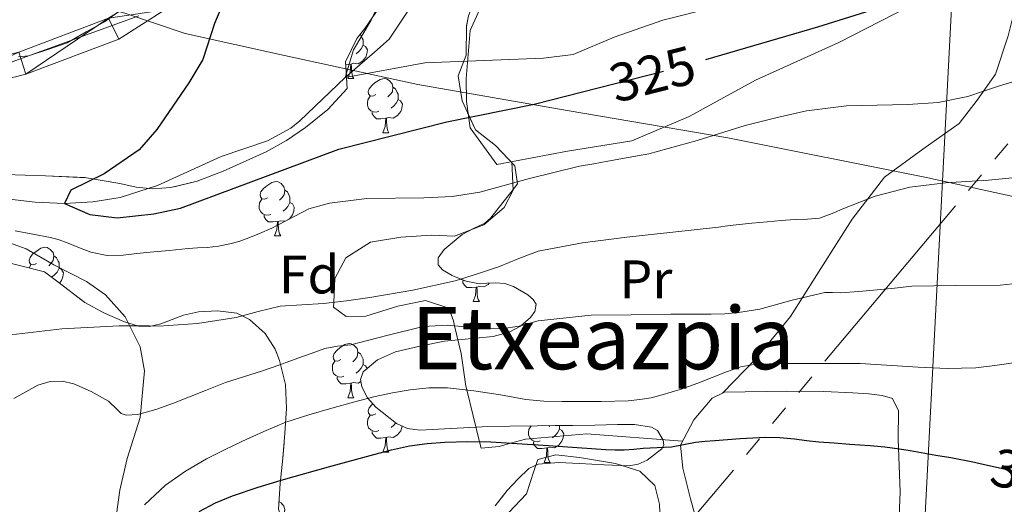
# Model space of a CAD drawing. Extents: x 578977 to 583472, y 763405 to 766428.
# Drawn here: x 580746 to 580928, y 763925 to 764015 of the extents above; entities that cross this region are included whole.
import ezdxf
from ezdxf.enums import TextEntityAlignment as Align

# ---------------------------------------------------------------- set-up
doc = ezdxf.new("R2010")
doc.units = 0
doc.header["$MEASUREMENT"] = 0
for name, pattern in [('5elect', [127.5, 75, -7.5, 7.5, -7.5, 7.5, -7.5, 7.5, -7.5]), ('DGN Style 3', [58.258746, 41.61339, -16.645356]), ('DGN Style 4', [66.62303739000001, 33.29071200000001, -16.645356, 0.04161339, -16.645356]), ('DGN Style 5', [29.129373, 12.484017, -16.645356])]:
    doc.linetypes.add(name, pattern=pattern)
for name, color, linetype in [('Nivel 1', 7, 'Continuous'), ('Nivel 11', 7, 'Continuous'), ('Nivel 20', 7, 'Continuous'), ('Nivel 21', 7, 'Continuous'), ('Nivel 22', 7, 'Continuous'), ('Nivel 23', 7, 'Continuous'), ('Nivel 32', 7, 'Continuous'), ('Nivel 33', 7, 'Continuous'), ('Nivel 35', 7, 'Continuous'), ('Nivel 36', 7, 'Continuous'), ('Nivel 37', 7, 'Continuous'), ('Nivel 4', 7, 'Continuous'), ('Nivel 41', 7, 'Continuous'), ('Nivel 45', 7, 'Continuous'), ('Nivel 5', 7, 'Continuous'), ('Nivel 54', 7, 'Continuous'), ('Nivel 57', 7, 'Continuous'), ('Nivel 61', 7, 'Continuous')]:
    doc.layers.add(name, color=color, linetype=linetype)
doc.styles.add('Style-arial', font='arial.shx', dxfattribs={"bigfont": 'arialbig.shx'})
doc.styles.add('Style-ariali', font='ariali.shx', dxfattribs={"bigfont": 'arialibig.shx'})
doc.styles.add('Style-arialn', font='arialn.shx', dxfattribs={"bigfont": 'arialnbig.shx'})
doc.styles.add('Style-times', font='times.shx', dxfattribs={"bigfont": 'timesbig.shx'})
doc.linetypes.add('5limcon', pattern='A,16,-16,[2,dgnlstyle.shx,S=0.128,R=0,X=0,Y=0],-16,16,-8,16,-8', length=96)
doc.linetypes.add('5zonar', pattern='A,-5,[1,dgnlstyle.shx,S=0.08,R=0,X=0,Y=0],-5', length=10)

msp = doc.modelspace()

# ---------------------------------------------------------------- linework, layer by layer
at = {"layer": 'Nivel 1', "color": 19, "linetype": '5limcon', "lineweight": 0, "ltscale": 0.5}
msp.add_polyline3d([(580745.9550000001, 764008.1810000001, 329.154), (580747.7660000001, 764008.3160000001, 329.024), (580751.1399999999, 764009.446, 328.766), (580754.9469999999, 764010.7450000001, 328.475), (580758.399, 764012.798, 328.192), (580761.79, 764014.6170000001, 327.919), (580764.433, 764016.5490000001, 327.61), (580765.538, 764016.236, 327.498), (580776.7309999999, 764012.442, 325.839), (580795.0660000001, 764008.3859999999, 322.31), (580819.6399999999, 764003.023, 321.623), (580847.2509999999, 763998.21, 325.963), (580876.8970000001, 763993.172, 330.358), (580913.301, 763985.9450000001, 334.491), (580932.656, 763981.6499999999, 336.136), (580962.771, 763970.398, 340.7), (580980.496, 763964.683, 337.926), (581004.625, 763954.869, 329.037), (581025.395, 763949.1969999999, 331.529), (581043.628, 763943.4890000001, 334.563), (581078.3030000001, 763932.9369999999, 349.568)], dxfattribs=at)
at = {"layer": 'Nivel 11', "color": 142, "linetype": 'DGN Style 3', "lineweight": 13}
msp.add_polyline3d([(580738.2409999999, 763982.561, 326.64), (580749.0009999999, 763981.281, 326.08), (580754.4010000001, 763981.041, 325.98), (580759.6810000001, 763981.361, 325.68), (580764.6810000001, 763982.1610000001, 325.2), (580771.601, 763984.4010000001, 325.1), (580783.361, 763989.7609999999, 324.12), (580791.881, 763992.6410000001, 322.58), (580796.2450000001, 763994.994, 321.768), (580797.881, 763996.321, 321.52), (580806.281, 764004.321, 320.64), (580811.6680000001, 764009.021, 328.849), (580814.399, 764011.4040000001, 319.492), (580825.841, 764028.801, 318.32)], dxfattribs=at)
at = {"layer": 'Nivel 20', "color": 19, "linetype": 'Continuous', "lineweight": 0, "ltscale": 0.5}
for points in [[(580927.135, 764025.0930000001, 323.16), (580912.6810000001, 764018.6410000001, 325.3), (580897.4010000001, 764010.801, 327.14), (580882.0009999999, 764003.841, 327.28), (580869.801, 763997.121, 328.3), (580859.2010000001, 763992.6410000001, 328.74), (580847.321, 763990.7209999999, 328.8), (580834.281, 763988.2409999999, 329.34), (580829.321, 763995.041, 326.06), (580828.6410000001, 763999.9210000001, 323.68), (580828.601, 764004.1610000001, 322.16), (580829.321, 764013.041, 320.58), (580834.4809999999, 764024.561, 319.82), (580839.321, 764033.521, 317.98), (580845.4410000001, 764042.4809999999, 316.7), (580854.561, 764051.601, 316.3), (580870.561, 764059.9210000001, 315.06), (580879.4809999999, 764062.801, 314.78), (580896.561, 764071.9210000001, 313.02), (580903.4809999999, 764074.6410000001, 312.9), (580910.361, 764076.7209999999, 312.4), (580919.723, 764078.9780000001, 312.46)], [(580875.95, 763946.0120000001, 347.169), (580882.1100000001, 763952.3489999999, 344.86), (580888.494, 763960.189, 342.332), (580894.094, 763969.0530000001, 339.068), (580899.838, 763978.1570000001, 336.204), (580905.854, 763985.933, 334.524), (580912.8940000001, 763991.085, 332.604), (580919.598, 763995.821, 330.924), (580922.926, 764000.1410000001, 330.604), (580926.334, 764004.925, 329.26), (580928.686, 764012.061, 328.092), (580929.4380000001, 764015.021, 327.916)], [(580739.5660000001, 763975.4210000001, 330.14), (580747.3260000001, 763972.6529999999, 331.388), (580752.446, 763969.709, 332.028), (580758.51, 763966.6529999999, 332.94), (580762.014, 763964.1570000001, 334.028), (580765.6140000001, 763960.1410000001, 334.844), (580768.398, 763954.5730000001, 336.22), (580769.182, 763950.1570000001, 337.772), (580768.4140000001, 763941.5009999999, 340.556), (580765.9979999999, 763933.9170000001, 342.364), (580764.638, 763928.061, 343.42), (580763.6780000001, 763920.973, 346.012), (580764.5260000001, 763915.8530000001, 348.988), (580768.7339999999, 763910.0290000001, 351.996)], [(580875.95, 763946.0120000001, 347.168), (580876.3019999999, 763946.189, 347.036), (580887.774, 763946.365, 346.716), (580894.622, 763946.3330000001, 347.196), (580899.9979999999, 763946.077, 347.788), (580902.9739999999, 763945.8530000001, 347.868), (580905.4380000001, 763945.5490000001, 347.996), (580907.3260000001, 763944.9890000001, 348.188), (580908.446, 763942.7650000001, 348.508), (580908.3659999999, 763937.5009999999, 349.1), (580908.7339999999, 763927.7409999999, 351.612), (580908.2860000001, 763917.453, 353.26), (580907.47, 763908.7650000001, 355.324), (580907.0220000001, 763904.013, 356.364), (580906.5630000001, 763902.48, 356.734)], [(580906.5630000001, 763902.48, 356.734), (580906.03, 763900.7010000001, 357.164), (580904.3500000001, 763896.541, 358.044), (580901.3740000001, 763893.7409999999, 358.796), (580896.8940000001, 763891.389, 359.068), (580890.926, 763889.6130000001, 360.156), (580886.8940000001, 763888.189, 360.62), (580883.598, 763887.453, 360.796), (580876.4140000001, 763887.149, 361.212), (580875.7579999999, 763896.3970000001, 359.868), (580874.382, 763905.997, 358.46), (580872.6699999999, 763916.9569999999, 355.804), (580870.014, 763926.477, 352.988), (580868.574, 763932.173, 351.388), (580868.19, 763936.413, 349.58), (580870.622, 763941.085, 349.004), (580874.0460000001, 763945.0530000001, 347.884), (580875.95, 763946.0120000001, 347.168)], [(580836.4780000001, 763923.9809999999, 355.42), (580839.7579999999, 763927.4210000001, 353.756), (580841.118, 763931.565, 352.364), (580841.838, 763933.757, 351.356), (580845.1499999999, 763934.5889999999, 351.34), (580849.55, 763934.1410000001, 351.356), (580856.1740000001, 763933.0050000001, 351.692), (580860.6540000001, 763931.5970000001, 352.252), (580863.4539999999, 763928.925, 353.068), (580864.27, 763925.5009999999, 354.172), (580864.51, 763919.4850000001, 355.852)]]:
    msp.add_polyline3d(points, dxfattribs=at)
at = {"layer": 'Nivel 21', "color": 19, "linetype": 'Continuous', "lineweight": 13}
for points in [[(581057.1610000001, 764179.7609999999, 302.19), (581025.081, 764161.2010000001, 303.71), (580989.601, 764143.6810000001, 306.27), (580968.027, 764132.435, 307.791), (580959.521, 764128.0009999999, 308.39), (580949.2180000001, 764123.5430000001, 309.573), (580926.2409999999, 764113.601, 312.21), (580876.521, 764095.841, 316.01), (580857.2010000001, 764089.2010000001, 317.31), (580842.2010000001, 764083.041, 318.99), (580830.7209999999, 764076.0009999999, 319.59), (580777.6810000001, 764026.6410000001, 325.67), (580770.4010000001, 764020.2409999999, 326.75), (580762.561, 764015.281, 327.85), (580746.0009999999, 764009.041, 329.13)], [(581059.2509999999, 764176.037, 302.19), (581027.0970000001, 764157.435, 303.71), (581018.074, 764152.979, 304.36), (581006.1410000001, 764147.0860000001, 305.219), (580991.533, 764139.8729999999, 306.27), (580961.3570000001, 764124.1429999999, 308.39), (580927.808, 764109.6270000001, 312.21), (580877.933, 764091.811, 316.01), (580858.7069999999, 764085.203, 317.31), (580844.1399999999, 764079.2209999999, 318.99), (580833.317, 764072.584, 319.59), (580780.5449999999, 764023.4739999999, 325.67), (580772.967, 764016.8119999999, 326.75), (580764.4739999999, 764011.439, 327.85), (580747.2860000001, 764004.962, 329.13), (580724.665, 763999.176, 330.97)]]:
    msp.add_polyline3d(points, dxfattribs=at)
at = {"layer": 'Nivel 22', "color": 25, "linetype": 'DGN Style 5', "lineweight": 30, "flags": 128}
for points, elevation in [([(580852.9410000001, 764002.412), (580867.6410000001, 764006.1610000001), (580872.845, 764007.673)], 325), ([(580923.74, 763932.966), (580926.8230000001, 763932.2930000001), (580931.3800000001, 763931.25), (580935.9110000001, 763930.101), (580938.4340000001, 763929.3090000001), (580940.9510000001, 763928.5009999999), (580943.1950000001, 763927.923), (580943.642, 763927.8019999999)], 350)]:
    msp.add_lwpolyline(points, dxfattribs=dict(at, elevation=elevation))
at = {"layer": 'Nivel 23', "color": 19, "linetype": 'DGN Style 4', "lineweight": 0}
msp.add_polyline3d([(581090.4199999999, 764194.9010000001, 299.729), (581023.4510000001, 764158.1089999999, 303.897), (580985.6429999999, 764139.041, 306.62), (580955.094, 764123.908, 309.133), (580928.6100000001, 764112.159, 312.033), (580878.7039999999, 764094.3019999999, 315.899), (580845.7350000001, 764082.1950000001, 318.702), (580829.524, 764072.0360000001, 319.903), (580801.395, 764045.7039999999, 323.113), (580768.1240000001, 764015.7409999999, 327.28), (580742.538, 764006.416, 329.453)], dxfattribs=at)
at = {"layer": 'Nivel 32', "color": 6, "linetype": '5elect', "lineweight": 0, "ltscale": 0.5, "extrusion": (0.2178783511666409, 0.05650860962709187, 0.9743386480741277), "elevation": 170075.2552795424, "flags": 128}
msp.add_lwpolyline([(593570.5187761991, -734551.6929469404), (593599.8075651273, -734580.1841409504), (593732.8273197849, -734772.1853777408)], dxfattribs=at)
at = {"layer": 'Nivel 33', "color": 19, "linetype": 'Continuous', "lineweight": 0, "ltscale": 0.5, "extrusion": (-0.1663762049783435, 0.1806253837857003, 0.969377856745899), "elevation": 41675.64660559919, "flags": 128}
msp.add_lwpolyline([(-944735.7620494612, -163020.1290326793), (-944810.1643569754, -163051.3456972439), (-944976.394643117, -163219.1199989303)], dxfattribs=at)
at = {"layer": 'Nivel 35', "color": 92, "linetype": '5zonar', "lineweight": 0, "ltscale": 0.5}
for points in [[(580743.422, 763986.429, 335.1), (580750.943, 763986.1699999999, 335.163), (580758.462, 763985.821, 335.276), (580764.6300000001, 763984.744, 335.321), (580767.69, 763984.085, 335.302), (580770.75, 763983.757, 335.212), (580774.0349999999, 763983.983, 335.016), (580778.9070000001, 763985.192, 334.603), (580783.7420000001, 763987.021, 334.156), (580791.6780000001, 763990.6170000001, 333.407), (580795.3929999999, 763992.6980000001, 332.995), (580798.942, 763995.085, 332.54), (580803.0519999999, 763998.435, 331.269), (580806.6059999999, 764002.317, 329.948), (580806.321, 764007.2010000001, 328.55), (580808.419, 764011.52, 327.303), (580809.881, 764013.361, 326.71), (580813.4010000001, 764018.4809999999, 324.45)], [(580829.0530000001, 764015.7350000001, 323.607), (580828.6410000001, 764013.7609999999, 323.89), (580828.601, 764008.4809999999, 324.21), (580827.121, 764004.6410000001, 324.71), (580827.8319999999, 764000.041, 326.339), (580830.3130000001, 763994.6670000001, 329.29), (580834.041, 763991.7609999999, 332.35), (580837.561, 763988.0009999999, 334.67), (580838.044, 763984.6599999999, 335.709), (580836.818, 763983.0819999999, 336.186), (580835.3659999999, 763981.213, 336.772), (580833.166, 763978.381, 337.66), (580832.048, 763977.412, 337.996), (580829.942, 763976.4439999999, 338.418), (580827.838, 763975.325, 338.876), (580824.5460000001, 763972.5290000001, 339.818), (580823.453, 763971.031, 340.312), (580823.406, 763969.693, 340.764), (580824.2420000001, 763968.7660000001, 341.106), (580826.2820000001, 763967.6070000001, 341.593), (580828.6059999999, 763966.685, 342.028), (580830.773, 763966.2960000001, 342.409), (580834.065, 763966.396, 342.961), (580835.7050000001, 763966.2690000001, 343.232), (580837.3260000001, 763965.7250000001, 343.5), (580839.959, 763964.1950000001, 343.928), (580840.9839999999, 763963.3319999999, 344.129), (580841.534, 763962.4450000001, 344.316), (580841.2690000001, 763961.091, 344.492), (580840.446, 763959.9650000001, 344.57), (580838.6070000001, 763958.378, 344.668), (580836.5419999999, 763957.2609999999, 344.828), (580833.5490000001, 763956.4750000001, 345.169), (580829.048, 763956.0590000001, 345.696), (580824.574, 763955.5970000001, 346.236), (580820.038, 763954.6980000001, 346.795), (580815.5179999999, 763953.629, 347.42), (580812.223, 763952.166, 348.133), (580809.598, 763949.9650000001, 349.036), (580809.084, 763948.503, 349.508), (580809.3130000001, 763947.1840000001, 349.873), (580810.358, 763945.149, 350.424)], [(580793.9180000001, 763924.5889999999, 357.58), (580794.28, 763929.311, 356.341), (580794.7660000001, 763933.9809999999, 354.796), (580795.1170000001, 763938.587, 352.714), (580795.4380000001, 763943.165, 350.492), (580795.2069999999, 763947.6259999999, 348.185), (580794.142, 763952.0449999999, 345.916), (580793.3470000001, 763954.115, 345.068), (580791.496, 763957.041, 344.323), (580788.6059999999, 763959.645, 344.108), (580786.2550000001, 763960.7779999999, 344.128), (580782.6880000001, 763961.202, 344.182), (580779.1499999999, 763961.0050000001, 344.22), (580776.3729999999, 763960.408, 344.233), (580772.209, 763958.815, 344.244), (580770.138, 763958.318, 344.238), (580768.078, 763958.3970000001, 344.22), (580765.5179999999, 763959.156, 344.046), (580761.8219999999, 763960.7949999999, 343.493), (580758.206, 763962.7490000001, 343.052), (580753.1980000001, 763966.5959999999, 343.01), (580750.7050000001, 763968.439, 343.015), (580742.423, 763970.5360000001, 342.408)], [(580810.358, 763945.149, 350.424), (580811.8859999999, 763943.4210000001, 350.956), (580815.736, 763940.4240000001, 352.081), (580817.79, 763939.4739999999, 352.59), (580820.014, 763939.149, 353.068), (580825.7749999999, 763939.45, 354.042), (580831.5660000001, 763939.757, 354.46), (580836.6780000001, 763939.892, 354.472), (580841.79, 763939.997, 354.46), (580845.006, 763940.017, 354.443), (580848.2220000001, 763940.0290000001, 354.428), (580852.382, 763940.118, 354.458), (580856.5419999999, 763940.237, 354.556), (580859.7010000001, 763940.19, 354.754), (580862.8459999999, 763939.7250000001, 355.084), (580863.9070000001, 763939.0830000001, 355.253), (580864.9750000001, 763937.3189999999, 355.581), (580865.071, 763936.426, 355.724), (580864.75, 763935.7409999999, 355.82), (580862.0009999999, 763933.6400000001, 356.006), (580860.381, 763932.8900000001, 356.057), (580858.686, 763932.5730000001, 356.092), (580854.0930000001, 763932.757, 356.117), (580849.5020000001, 763933.037, 356.14), (580845.693, 763933.216, 356.329), (580841.902, 763932.861, 356.748), (580840.189, 763932.064, 357.155), (580838.1259999999, 763930.1400000001, 358.026), (580836.19, 763928.013, 358.7), (580833.936, 763925.2069999999, 359.138)]]:
    msp.add_polyline3d(points, dxfattribs=at)
at = {"layer": 'Nivel 36', "color": 92, "linetype": 'Continuous', "lineweight": 0, "flags": 128}
for points in [[(580809.0360000001, 764012.297), (580809.0830000001, 764012.2660000001), (580809.398, 764011.6259999999), (580809.558, 764011.3060000001), (580809.558, 764010.726), (580809.558, 764010.301), (580809.1880000001, 764009.611), (580808.7679999999, 764009.131), (580808.288, 764008.7110000001)], [(580809.558, 764010.301), (580810.013, 764010.051), (580810.358, 764009.436), (580810.2479999999, 764008.7110000001), (580810.038, 764008.071), (580809.453, 764007.331), (580808.658, 764006.851), (580807.808, 764006.956), (580807.378, 764006.8260000001)], [(580807.2679999999, 764006.8260000001), (580806.378, 764006.7409999999), (580806.348, 764006.7409999999)], [(580806.723, 764004.1410000001), (580807.158, 764005.301), (580807.2679999999, 764006.8260000001), (580807.378, 764006.8260000001), (580807.413, 764006.2409999999), (580807.4480000001, 764005.5560000001), (580807.5179999999, 764004.9410000001), (580807.6329999999, 764004.541), (580807.848, 764004.1410000001)], [(580806.723, 764004.1410000001), (580807.848, 764004.1410000001)], [(580811.898, 764001.166), (580811.368, 764000.9010000001), (580810.838, 764000.956), (580810.5730000001, 764001.3260000001), (580810.5179999999, 764001.7509999999), (580810.6780000001, 764002.271), (580811.158, 764002.8659999999), (580811.7930000001, 764003.396), (580812.693, 764003.9809999999), (580813.4380000001, 764004.1410000001), (580813.8629999999, 764004.0860000001), (580814.3929999999, 764003.771), (580814.923, 764003.186), (580815.0830000001, 764002.5460000001), (580814.973, 764001.696), (580814.548, 764001.166), (580814.128, 764000.7409999999)], [(580812.483, 763998.0860000001), (580812.058, 763997.926), (580811.473, 763997.986), (580810.9979999999, 763998.196), (580810.5730000001, 763998.621), (580810.358, 763999.206), (580810.358, 763999.6259999999), (580810.413, 764000.2110000001), (580810.838, 764000.9010000001)], [(580815.0830000001, 764002.5460000001), (580815.558, 764002.2309999999), (580815.8729999999, 764001.591), (580816.033, 764001.271), (580816.033, 764000.6910000001), (580816.033, 764000.2660000001), (580815.663, 763999.5760000001), (580815.243, 763999.0959999999), (580814.763, 763998.676)], [(580816.033, 764000.2660000001), (580816.4879999999, 764000.0160000001), (580816.8330000001, 763999.4010000001), (580816.723, 763998.676), (580816.513, 763998.0360000001), (580815.9280000001, 763997.2960000001), (580815.1329999999, 763996.8160000001), (580814.283, 763996.9210000001), (580813.8530000001, 763996.791)], [(580813.743, 763996.791), (580812.8530000001, 763996.706), (580812.0079999999, 763996.706), (580811.5830000001, 763997.1359999999), (580811.263, 763997.611), (580811.263, 763997.926)], [(580813.1980000001, 763994.1059999999), (580813.6329999999, 763995.2660000001), (580813.743, 763996.791), (580813.8530000001, 763996.791), (580813.888, 763996.206), (580813.923, 763995.521), (580813.993, 763994.906), (580814.108, 763994.506), (580814.3230000001, 763994.1059999999)], [(580813.1980000001, 763994.1059999999), (580814.3230000001, 763994.1059999999)], [(580791.9199999999, 763982.118), (580791.3899999999, 763981.8530000001), (580790.8600000001, 763981.908), (580790.595, 763982.2779999999), (580790.54, 763982.703), (580790.7, 763983.223), (580791.1799999999, 763983.818), (580791.815, 763984.348), (580792.7150000001, 763984.933), (580793.46, 763985.0930000001), (580793.885, 763985.038), (580794.415, 763984.723), (580794.9450000001, 763984.138), (580795.105, 763983.4979999999), (580794.9950000001, 763982.648), (580794.5700000001, 763982.118), (580794.1499999999, 763981.693)], [(580795.105, 763983.4979999999), (580795.5800000001, 763983.183), (580795.895, 763982.5430000001), (580796.0549999999, 763982.223), (580796.0549999999, 763981.6429999999), (580796.0549999999, 763981.2180000001), (580795.685, 763980.5279999999), (580795.2649999999, 763980.048), (580794.7849999999, 763979.628)], [(580792.5050000001, 763979.038), (580792.0800000001, 763978.878), (580791.4950000001, 763978.9380000001), (580791.02, 763979.148), (580790.595, 763979.5730000001), (580790.3800000001, 763980.158), (580790.3800000001, 763980.578), (580790.435, 763981.163), (580790.8600000001, 763981.8530000001)], [(580796.0549999999, 763981.2180000001), (580796.51, 763980.9680000001), (580796.855, 763980.3530000001), (580796.7450000001, 763979.628), (580796.5349999999, 763978.9880000001), (580795.95, 763978.2479999999), (580795.155, 763977.7679999999), (580794.3049999999, 763977.8729999999), (580793.875, 763977.743)], [(580793.7649999999, 763977.743), (580792.875, 763977.658), (580792.03, 763977.658), (580791.605, 763978.088), (580791.2849999999, 763978.5630000001), (580791.2849999999, 763978.878)], [(580793.22, 763975.058), (580793.655, 763976.2180000001), (580793.7649999999, 763977.743), (580793.875, 763977.743), (580793.9099999999, 763977.158), (580793.9450000001, 763976.473), (580794.0149999999, 763975.858), (580794.1300000001, 763975.4580000001), (580794.345, 763975.058)], [(580793.22, 763975.058), (580794.345, 763975.058)], [(580749.284, 763969.9780000001), (580748.754, 763969.713), (580748.2239999999, 763969.7679999999), (580747.959, 763970.138), (580747.9040000001, 763970.5630000001), (580748.064, 763971.0830000001), (580748.544, 763971.6780000001), (580749.179, 763972.2080000001), (580750.0789999999, 763972.7930000001), (580750.824, 763972.953), (580751.2490000001, 763972.898), (580751.7790000001, 763972.5830000001), (580752.3090000001, 763971.9979999999), (580752.469, 763971.358), (580752.3589999999, 763970.5079999999), (580751.9340000001, 763969.9780000001), (580751.514, 763969.5530000001)], [(580752.469, 763971.358), (580752.9439999999, 763971.0430000001), (580753.2590000001, 763970.4029999999), (580753.419, 763970.0830000001), (580753.419, 763969.503), (580753.419, 763969.078), (580753.0490000001, 763968.388), (580752.629, 763967.908), (580752.149, 763967.4880000001)], [(580747.8800000001, 763969.1540000001), (580748.2239999999, 763969.713)], [(580753.419, 763969.078), (580753.8740000001, 763968.828), (580754.219, 763968.213), (580754.1089999999, 763967.4880000001), (580753.899, 763966.848), (580753.51, 763966.3559999999)], [(580828.368, 763966.7790000001), (580828.186, 763966.798), (580827.7110000001, 763967.0079999999), (580827.658, 763967.061)], [(580830.456, 763965.6030000001), (580829.5660000001, 763965.5179999999), (580828.7209999999, 763965.5179999999), (580828.2960000001, 763965.9480000001), (580827.976, 763966.423), (580827.976, 763966.7380000001)], [(580832.8389999999, 763966.3589999999), (580832.6410000001, 763966.108), (580831.8459999999, 763965.628), (580830.996, 763965.733), (580830.5660000001, 763965.6030000001)], [(580829.9110000001, 763962.9180000001), (580830.3459999999, 763964.078), (580830.456, 763965.6030000001), (580830.5660000001, 763965.6030000001), (580830.601, 763965.0179999999), (580830.6359999999, 763964.3330000001), (580830.706, 763963.7180000001), (580830.821, 763963.318), (580831.0360000001, 763962.9180000001)], [(580829.9110000001, 763962.9180000001), (580831.0360000001, 763962.9180000001)], [(580805.423, 763952.209), (580804.8929999999, 763951.9439999999), (580804.3629999999, 763951.9990000001), (580804.098, 763952.369), (580804.0430000001, 763952.794), (580804.203, 763953.314), (580804.683, 763953.909), (580805.318, 763954.439), (580806.2180000001, 763955.024), (580806.963, 763955.1840000001), (580807.388, 763955.129), (580807.9180000001, 763954.814), (580808.4480000001, 763954.229), (580808.608, 763953.5889999999), (580808.4979999999, 763952.7390000001), (580808.0730000001, 763952.209), (580807.6529999999, 763951.784)], [(580806.0079999999, 763949.129), (580805.5830000001, 763948.969), (580804.9979999999, 763949.0290000001), (580804.523, 763949.2390000001), (580804.098, 763949.6640000001), (580803.8829999999, 763950.2490000001), (580803.8829999999, 763950.669), (580803.9380000001, 763951.254), (580804.3629999999, 763951.9439999999)], [(580808.608, 763953.5889999999), (580809.0830000001, 763953.274), (580809.398, 763952.6340000001), (580809.558, 763952.314), (580809.558, 763951.7339999999), (580809.558, 763951.3090000001), (580809.1880000001, 763950.619), (580808.7679999999, 763950.139), (580808.288, 763949.719)], [(580809.558, 763951.3090000001), (580810.013, 763951.0590000001), (580810.298, 763950.5519999999)], [(580807.2679999999, 763947.834), (580806.378, 763947.7490000001), (580805.533, 763947.7490000001), (580805.108, 763948.179), (580804.788, 763948.6540000001), (580804.788, 763948.969)], [(580806.723, 763945.149), (580807.158, 763946.3090000001), (580807.2679999999, 763947.834), (580807.378, 763947.834), (580807.413, 763947.2490000001), (580807.4480000001, 763946.564), (580807.5179999999, 763945.949), (580807.6329999999, 763945.5490000001), (580807.848, 763945.149)], [(580809.145, 763948.1529999999), (580808.658, 763947.8589999999), (580807.808, 763947.9639999999), (580807.378, 763947.834)], [(580806.723, 763945.149), (580807.848, 763945.149)], [(580811.898, 763942.1740000001), (580811.368, 763941.909), (580810.838, 763941.9639999999), (580810.5730000001, 763942.334), (580810.5179999999, 763942.7590000001), (580810.6780000001, 763943.2790000001), (580811.158, 763943.8740000001), (580811.3459999999, 763944.031)], [(580812.483, 763939.094), (580812.058, 763938.9340000001), (580811.473, 763938.994), (580810.9979999999, 763939.2039999999), (580810.5730000001, 763939.629), (580810.358, 763940.2139999999), (580810.358, 763940.6340000001), (580810.413, 763941.219), (580810.838, 763941.909)], [(580816.763, 763939.949), (580816.723, 763939.6840000001), (580816.513, 763939.044), (580815.9280000001, 763938.304), (580815.1329999999, 763937.824), (580814.283, 763937.929), (580813.8530000001, 763937.7990000001)], [(580815.6089999999, 763940.523), (580815.243, 763940.104), (580814.763, 763939.6840000001)], [(580842.2550000001, 763937.189), (580841.8300000001, 763937.0290000001), (580841.2450000001, 763937.0889999999), (580840.77, 763937.2990000001), (580840.345, 763937.7239999999), (580840.1300000001, 763938.3090000001), (580840.1300000001, 763938.729), (580840.185, 763939.314), (580840.591, 763939.9720000001)], [(580845.8049999999, 763939.369), (580846.26, 763939.119), (580846.605, 763938.504), (580846.4950000001, 763937.7790000001), (580846.2849999999, 763937.139), (580845.7, 763936.399), (580844.905, 763935.919), (580844.0549999999, 763936.024), (580843.625, 763935.8940000001)], [(580844.065, 763940.0109999999), (580843.8999999999, 763939.844)], [(580845.8049999999, 763940.02), (580845.8049999999, 763939.794), (580845.8049999999, 763939.369), (580845.435, 763938.679), (580845.0149999999, 763938.199), (580844.5349999999, 763937.7790000001)], [(580813.743, 763937.7990000001), (580812.8530000001, 763937.7139999999), (580812.0079999999, 763937.7139999999), (580811.5830000001, 763938.1440000001), (580811.263, 763938.619), (580811.263, 763938.9340000001)], [(580813.1980000001, 763935.1140000001), (580813.6329999999, 763936.274), (580813.743, 763937.7990000001), (580813.8530000001, 763937.7990000001), (580813.888, 763937.2139999999), (580813.923, 763936.5290000001), (580813.993, 763935.9140000001), (580814.108, 763935.514), (580814.3230000001, 763935.1140000001)], [(580843.5149999999, 763935.8940000001), (580842.625, 763935.8090000001), (580841.78, 763935.8090000001), (580841.355, 763936.2390000001), (580841.0349999999, 763936.7139999999), (580841.0349999999, 763937.0290000001)], [(580842.97, 763933.209), (580843.405, 763934.369), (580843.5149999999, 763935.8940000001), (580843.625, 763935.8940000001), (580843.6599999999, 763935.3090000001), (580843.6950000001, 763934.6240000001), (580843.7649999999, 763934.0090000001), (580843.8800000001, 763933.6089999999), (580844.095, 763933.209)], [(580813.1980000001, 763935.1140000001), (580814.3230000001, 763935.1140000001)], [(580842.97, 763933.209), (580844.095, 763933.209)], [(580794.023, 763925.9639999999), (580794.415, 763925.7309999999), (580794.9450000001, 763925.146), (580795.105, 763924.506), (580794.9950000001, 763923.656), (580794.5700000001, 763923.1259999999), (580794.477, 763923.0320000001)]]:
    msp.add_lwpolyline(points, dxfattribs=at)
at = {"layer": 'Nivel 36', "color": 92, "linetype": 'Continuous', "lineweight": 0}
msp.add_polyline3d([(580837.0519999999, 763988.7679999999, 329.3), (580837.281, 763983.521, 331.18), (580835.601, 763980.321, 333.06), (580831.841, 763977.121, 333.92), (580826.4410000001, 763975.041, 334.42), (580822.2010000001, 763975.2010000001, 334.38), (580816.561, 763974.801, 334.18), (580810.9210000001, 763973.9210000001, 333.7), (580806.4010000001, 763971.041, 333.68), (580804.321, 763967.2010000001, 334.337), (580804.1540000001, 763962.8, 335), (580804.121, 763961.9210000001, 335.133), (580806.4410000001, 763960.1610000001, 335.576), (580810.041, 763960.2409999999, 336.14), (580816.0009999999, 763962.081, 337.192), (580821.081, 763963.121, 338.181), (580825.4010000001, 763961.6810000001, 339.171), (580826.2409999999, 763959.361, 339.765), (580826.453, 763958.453, 340), (580827.6410000001, 763953.361, 341.848), (580828.521, 763947.281, 344.682), (580828.6910000001, 763946.595, 345), (580831.0700000001, 763937.013, 350), (580831.361, 763935.841, 350.194), (580834.6810000001, 763936.1610000001, 350.175), (580836.7960000001, 763936.7509999999, 350), (580839.561, 763937.521, 349.804), (580850.881, 763938.4809999999, 349.029), (580868.5630000001, 763937.1300000001, 347.82)], dxfattribs=at)
at = {"layer": 'Nivel 4', "color": 25, "linetype": 'Continuous', "lineweight": 30, "flags": 128}
for points, elevation in [([(580785.6329999999, 764022.7), (580782.121, 764014.321), (580779.9610000001, 764007.6810000001), (580777.412, 764003.375), (580771.4809999999, 763994.7209999999), (580768.196, 763990.9469999999), (580761.7209999999, 763986.561), (580755.621, 763983.5349999999), (580754.4010000001, 763981.041), (580759.1140000001, 763979.003), (580764.138, 763978.392), (580770.902, 763979.1140000001), (580775.827, 763980.1939999999), (580805.081, 763991.121), (580825.033, 763996.1680000001), (580841.1240000001, 763999.398), (580852.9410000001, 764002.412)], 325), ([(580872.845, 764007.673), (580893.547, 764013.6869999999), (580921.881, 764022.6410000001)], 325), ([(580779.314, 763924.1130000001), (580782.311, 763925.7450000001), (580785.463, 763927.061), (580790.1570000001, 763928.629), (580794.8870000001, 763930.0530000001), (580803.1980000001, 763932.4010000001), (580811.527, 763934.693), (580814.797, 763935.5320000001), (580818.1030000001, 763936.2609999999), (580821.381, 763936.726), (580824.679, 763936.933), (580828.9280000001, 763937.0449999999), (580833.175, 763936.9809999999), (580843.783, 763936.3060000001), (580854.3910000001, 763935.605), (580856.095, 763935.5290000001), (580857.7990000001, 763935.5249999999), (580859.5279999999, 763935.655), (580861.2550000001, 763935.8130000001), (580863.879, 763935.939), (580866.503, 763936.085), (580868.72, 763936.514), (580870.935, 763936.9650000001), (580872.726, 763937.1370000001), (580874.5190000001, 763937.2849999999)], 350), ([(580874.5190000001, 763937.2849999999), (580879.183, 763937.649), (580883.8470000001, 763937.8929999999), (580886.5190000001, 763937.8130000001), (580889.1910000001, 763937.557), (580891.456, 763937.271), (580893.719, 763937.013), (580896.5660000001, 763936.797), (580899.415, 763936.5970000001), (580901.311, 763936.4780000001), (580903.2069999999, 763936.3570000001), (580905.902, 763936.115), (580908.5830000001, 763935.7490000001), (580910.592, 763935.385), (580912.5989999999, 763935.013), (580915.3360000001, 763934.571), (580918.071, 763934.1170000001), (580922.4550000001, 763933.247), (580923.74, 763932.966)], 350)]:
    msp.add_lwpolyline(points, dxfattribs=dict(at, elevation=elevation))
at = {"layer": 'Nivel 5', "color": 25, "linetype": 'Continuous', "lineweight": 0, "flags": 128}
for points, elevation in [([(580874.9610000001, 764017.4410000001), (580864.881, 764014.9610000001), (580855.9210000001, 764011.7609999999), (580848.361, 764008.561), (580842.881, 764007.9210000001), (580820.9610000001, 764007.041), (580806.281, 764004.321), (580807.7609999999, 764009.4410000001), (580811.081, 764014.9610000001), (580813.9610000001, 764021.2010000001)], 320), ([(580745.335, 763976.0050000001), (580748.575, 763975.4010000001), (580751.815, 763974.7890000001), (580753.4709999999, 763974.3189999999), (580755.095, 763973.733), (580757.173, 763972.8700000001), (580759.3030000001, 763972.037), (580762.2919999999, 763971.473), (580765.287, 763971.5090000001), (580767.767, 763971.783), (580770.247, 763972.0530000001), (580773.75, 763972.3859999999), (580777.2550000001, 763972.709), (580779.006, 763972.8330000001), (580780.7590000001, 763972.949), (580782.879, 763973.1840000001), (580784.983, 763973.5730000001), (580786.602, 763974.027), (580788.183, 763974.5970000001), (580790.4610000001, 763975.5249999999), (580792.7110000001, 763976.5009999999), (580799.527, 763980.037), (580803.344, 763981.1159999999), (580810.2250000001, 763981.952), (580820.76, 763982.112), (580825.994, 763982.3740000001), (580831.1270000001, 763983.173), (580840.3060000001, 763985.658), (580849.5430000001, 763987.925), (580852.159, 763988.3970000001), (580854.7749999999, 763988.869), (580858.5360000001, 763989.551), (580862.2949999999, 763990.2450000001), (580871.254, 763992.675), (580880.135, 763995.4610000001), (580885.767, 763996.896), (580891.4310000001, 763998.1810000001), (580898.845, 763999.091), (580910.146, 763999.3330000001), (580915.743, 763999.7390000001), (580921.223, 764000.821), (580924.139, 764001.804), (580927.047, 764002.8049999999), (580929.5190000001, 764003.54)], 330), ([(580743.4480000001, 763956.6429999999), (580753.9580000001, 763957.902), (580764.503, 763958.4210000001), (580766.4469999999, 763958.4380000001), (580768.3910000001, 763958.4369999999), (580770.1270000001, 763958.419), (580771.8629999999, 763958.405), (580779.0009999999, 763958.8970000001), (580786.1030000001, 763959.973), (580790.173, 763961.0789999999), (580794.247, 763962.101), (580798.2379999999, 763962.3430000001), (580802.2309999999, 763962.565), (580806.523, 763963.0889999999), (580810.807, 763963.7010000001), (580818.7309999999, 763965.051), (580826.5830000001, 763966.7890000001), (580830.7, 763968.027), (580834.7590000001, 763969.429), (580838.3060000001, 763970.9029999999), (580841.9110000001, 763972.229), (580850.0549999999, 763973.8049999999), (580858.2790000001, 763974.821), (580866.7390000001, 763975.7280000001), (580875.1910000001, 763976.6769999999), (580876.8300000001, 763976.915), (580878.4709999999, 763977.1410000001), (580881.325, 763977.4310000001), (580884.183, 763977.685), (580886.767, 763977.896), (580889.351, 763978.101), (580891.5989999999, 763978.1400000001), (580893.831, 763978.3729999999), (580896.1669999999, 763979.2239999999), (580898.439, 763980.213), (580901.2609999999, 763981.3160000001), (580904.1030000001, 763982.389), (580910.513, 763984.041), (580917.095, 763984.8530000001), (580921.0560000001, 763985.102), (580925.0149999999, 763985.3489999999), (580933.2550000001, 763986.145)], 335), ([(580745.0789999999, 763945.0290000001), (580749.517, 763947.503), (580751.787, 763948.148), (580754.023, 763948.229), (580756.1699999999, 763947.7380000001), (580759.372, 763946.311), (580762.5349999999, 763944.5490000001), (580764.1529999999, 763942.993), (580764.919, 763942.2579999999), (580765.7990000001, 763941.925), (580767.9480000001, 763942.0800000001), (580771.273, 763942.9650000001), (580774.5349999999, 763944.1810000001), (580777.4920000001, 763945.3130000001), (580780.439, 763946.469), (580782.283, 763947.247), (580784.135, 763948.0050000001), (580787.466, 763949.044), (580790.807, 763950.0530000001), (580794.1669999999, 763951.2520000001), (580797.527, 763952.453), (580799.9979999999, 763953.342), (580802.4709999999, 763954.229), (580804.8659999999, 763954.6769999999), (580807.3030000001, 763954.949), (580813.969, 763956.666), (580820.6470000001, 763958.341), (580825.0590000001, 763958.578), (580831.7860000001, 763957.977), (580835.1170000001, 763957.905), (580838.375, 763958.389), (580841.9110000001, 763959.341), (580851.703, 763960.4210000001), (580859.0390000001, 763960.5090000001), (580866.375, 763960.5970000001), (580870.119, 763960.592), (580873.8629999999, 763960.581), (580876.361, 763960.6950000001), (580878.855, 763960.933), (580880.854, 763961.21), (580882.8389999999, 763961.557), (580888.797, 763963.165), (580894.791, 763964.5970000001), (580896.254, 763964.5889999999), (580897.719, 763964.5490000001), (580901.104, 763964.8160000001), (580904.487, 763965.1089999999), (580907.6950000001, 763965.4299999999), (580910.9029999999, 763965.7490000001), (580919.034, 763965.898), (580927.175, 763965.973), (580931.879, 763966.476)], 340), ([(580858.497, 763944.5970000001), (580860.6470000001, 763944.821), (580862.743, 763945.162), (580864.807, 763945.669), (580868.1100000001, 763946.7010000001), (580871.3670000001, 763947.845), (580874.004, 763948.906), (580876.6470000001, 763949.973), (580879.3049999999, 763950.865), (580882.0390000001, 763951.3489999999), (580884.6070000001, 763951.4380000001), (580887.175, 763951.4610000001), (580894.247, 763951.4739999999), (580901.3189999999, 763951.4610000001), (580912.031, 763950.8330000001), (580917.382, 763950.5420000001), (580922.727, 763950.6769999999), (580926.2110000001, 763951.111), (580929.6869999999, 763951.605)], 345), ([(580769.172, 763925.362), (580773.0630000001, 763928.9809999999), (580776.757, 763931.5789999999), (580780.631, 763933.8929999999), (580783.943, 763935.5360000001), (580787.287, 763937.1089999999), (580791.26, 763938.95), (580795.3030000001, 763940.629), (580799.527, 763942.004), (580803.7990000001, 763943.2209999999), (580807.7820000001, 763944.3289999999), (580811.783, 763945.381), (580814.997, 763946.071), (580818.247, 763946.5970000001), (580821.6869999999, 763946.979), (580825.1270000001, 763946.9809999999), (580830.0290000001, 763946.45), (580834.919, 763945.7010000001), (580837.25, 763945.2350000001), (580839.591, 763944.821), (580842.9480000001, 763944.5420000001), (580846.311, 763944.469), (580848.5349999999, 763944.477), (580850.7590000001, 763944.4850000001), (580853.551, 763944.493), (580858.497, 763944.5970000001)], 345)]:
    msp.add_lwpolyline(points, dxfattribs=dict(at, elevation=elevation))
at = {"layer": 'Nivel 57', "color": 92, "linetype": 'DGN Style 3', "lineweight": 0, "flags": 128}
msp.add_lwpolyline([(580810.358, 763945.149), (580809.3130000001, 763947.1840000001), (580809.084, 763948.503), (580809.598, 763949.9650000001), (580812.223, 763952.166), (580815.5179999999, 763953.629), (580820.038, 763954.6980000001), (580824.574, 763955.5970000001), (580829.048, 763956.0590000001), (580833.5490000001, 763956.4750000001), (580836.5419999999, 763957.2609999999), (580838.6070000001, 763958.378), (580840.446, 763959.9650000001), (580841.2690000001, 763961.091), (580841.534, 763962.4450000001), (580840.9839999999, 763963.3319999999), (580839.959, 763964.1950000001), (580837.3260000001, 763965.7250000001), (580835.7050000001, 763966.2690000001), (580834.065, 763966.396), (580830.773, 763966.2960000001), (580828.6059999999, 763966.685), (580826.2820000001, 763967.6070000001), (580824.2420000001, 763968.7660000001), (580823.406, 763969.693), (580823.453, 763971.031), (580824.5460000001, 763972.5290000001), (580827.838, 763975.325), (580829.942, 763976.4439999999), (580832.048, 763977.412), (580833.166, 763978.381), (580835.3659999999, 763981.213), (580836.818, 763983.0819999999), (580838.044, 763984.6599999999), (580837.561, 763988.0009999999), (580834.041, 763991.7609999999), (580830.3130000001, 763994.6670000001), (580827.8319999999, 764000.041), (580827.121, 764004.6410000001), (580828.601, 764008.4809999999), (580828.6410000001, 764013.7609999999), (580829.0530000001, 764015.7350000001), (580830.7609999999, 764020.4010000001), (580831.817, 764022.297), (580834.7609999999, 764026.2409999999), (580838.361, 764029.7609999999), (580843.2420000001, 764034.202), (580850.9210000001, 764043.4410000001), (580855.7209999999, 764048.4010000001), (580860.6810000001, 764053.041), (580866.0009999999, 764056.881), (580875.121, 764062.2409999999), (580883.274, 764066.8470000001), (580887.841, 764068.881), (580905.4809999999, 764071.281), (580909.281, 764073.601), (580912.2579999999, 764078.314), (580915.7209999999, 764081.9210000001), (580920.842, 764085.8840000001), (580924.361, 764089.4410000001), (580925.9610000001, 764093.2010000001), (580923.4809999999, 764095.7609999999), (580922.381, 764096.175), (580917.4010000001, 764096.321), (580915.29, 764096.006), (580910.4010000001, 764094.881), (580905.081, 764092.801), (580899.4809999999, 764089.841), (580890.281, 764083.281), (580888.004, 764082.0959999999), (580882.638, 764080.004), (580877.841, 764078.6410000001), (580865.0930000001, 764075.8260000001), (580860.4410000001, 764074.0009999999), (580853.0149999999, 764069.8870000001), (580843.881, 764063.361), (580838.064, 764058.007), (580835.0009999999, 764054.081), (580828.6410000001, 764041.841), (580824.561, 764032.561), (580821.1610000001, 764027.7609999999), (580817.1610000001, 764023.521), (580813.4010000001, 764018.4809999999), (580809.881, 764013.361), (580808.419, 764011.52), (580806.321, 764007.2010000001), (580806.6059999999, 764002.317), (580803.0519999999, 763998.435), (580798.942, 763995.085), (580795.3929999999, 763992.6980000001), (580791.6780000001, 763990.6170000001), (580783.7420000001, 763987.021), (580778.9070000001, 763985.192), (580774.0349999999, 763983.983), (580770.75, 763983.757), (580767.69, 763984.085), (580764.6300000001, 763984.744), (580758.462, 763985.821), (580750.943, 763986.1699999999), (580743.422, 763986.429), (580736.558, 763986.54), (580721.679, 763987.291), (580713.6780000001, 763987.949), (580709.4070000001, 763987.6229999999), (580705.2620000001, 763986.422), (580702.7180000001, 763985.101), (580698.033, 763982.0420000001), (580693.406, 763978.973), (580689.906, 763976.672), (580686.398, 763974.3970000001), (580684.926, 763973.919), (580683.3260000001, 763974.0430000001), (580679.9820000001, 763974.7930000001), (580677.838, 763974.621), (580673.544, 763972.7039999999), (580669.6780000001, 763969.9170000001), (580666.1570000001, 763966.0530000001), (580662.7820000001, 763962.173), (580660, 763958.9299999999), (580657.0050000001, 763955.916), (580654.5419999999, 763954.5090000001), (580651.9820000001, 763953.8090000001), (580649.3999999999, 763953.5150000001), (580644.206, 763953.3090000001), (580639.415, 763952.9680000001), (580634.622, 763952.6370000001), (580630.138, 763952.392), (580625.646, 763952.1570000001), (580623.5449999999, 763951.8570000001), (580621.513, 763951.281), (580617.598, 763949.6130000001), (580616.408, 763948.7720000001), (580615.412, 763947.648), (580613.5009999999, 763945.2579999999), (580611.8859999999, 763944.125), (580607.979, 763942.825), (580603.966, 763942.301), (580596.493, 763942.2609999999), (580589.0220000001, 763942.2209999999), (580583.979, 763942.1740000001), (580578.942, 763942.0930000001), (580575.344, 763941.6100000001), (580571.8559999999, 763940.5109999999), (580564.9739999999, 763937.565), (580558.9199999999, 763934.4550000001), (580553.4380000001, 763930.413), (580551.9369999999, 763928.3300000001), (580551.3600000001, 763925.7), (580551.6070000001, 763923.919), (580552.862, 763921.837), (580556.5530000001, 763918.5449999999), (580557.7949999999, 763918.0050000001), (580559.422, 763918.189), (580563.0109999999, 763920.236), (580566.51, 763922.5730000001), (580571.02, 763925.7960000001), (580575.5179999999, 763929.021), (580580.024, 763932.2849999999), (580584.558, 763935.5490000001), (580586.3600000001, 763936.4340000001), (580588.385, 763936.851), (580592.51, 763936.781), (580596.44, 763935.577), (580600.382, 763934.3330000001), (580604.9820000001, 763933.861), (580609.669, 763933.969), (580612.702, 763934.6529999999), (580617.288, 763936.517), (580621.6939999999, 763938.7010000001), (580626.949, 763941.919), (580632.382, 763945.0050000001), (580635.5490000001, 763945.9240000001), (580638.804, 763946.0349999999), (580640.926, 763945.6769999999), (580647.2960000001, 763943.9480000001), (580653.6780000001, 763942.189), (580658.794, 763940.871), (580663.9180000001, 763939.6769999999), (580665.7749999999, 763939.52), (580667.622, 763939.791), (580671.267, 763941.3200000001), (580673.646, 763942.8289999999), (580675.7949999999, 763944.48), (580677.618, 763946.2150000001), (580680.6699999999, 763950.0930000001), (580683.6799999999, 763954.676), (580686.5900000001, 763959.3090000001), (580689.202, 763963.8670000001), (580691.838, 763968.4450000001), (580694.236, 763971.365), (580697.47, 763973.4850000001), (580699.318, 763974.0889999999), (580701.1980000001, 763974.3289999999), (580704.926, 763974.061), (580708.047, 763973.223), (580711.1980000001, 763972.541), (580718.3659999999, 763972.226), (580725.534, 763971.885), (580731.223, 763971.467), (580736.9099999999, 763971.021), (580742.423, 763970.5360000001), (580750.7050000001, 763968.439), (580753.1980000001, 763966.5959999999), (580758.206, 763962.7490000001), (580761.8219999999, 763960.7949999999), (580765.5179999999, 763959.156), (580768.078, 763958.3970000001), (580770.138, 763958.318), (580772.209, 763958.815), (580776.3729999999, 763960.408), (580779.1499999999, 763961.0050000001), (580782.6880000001, 763961.202), (580786.2550000001, 763960.7779999999), (580788.6059999999, 763959.645), (580791.496, 763957.041), (580793.3470000001, 763954.115), (580794.142, 763952.0449999999), (580795.2069999999, 763947.6259999999), (580795.4380000001, 763943.165), (580795.1170000001, 763938.587), (580794.7660000001, 763933.9809999999), (580794.28, 763929.311), (580793.9180000001, 763924.5889999999), (580794.423, 763923.0819999999), (580795.753, 763921.8659999999), (580799.3740000001, 763920.253), (580801.368, 763919.845), (580803.398, 763919.777), (580807.342, 763920.2849999999), (580810.358, 763921.4650000001), (580813.3629999999, 763922.9269999999), (580815.422, 763923.4210000001), (580817.4439999999, 763923.233), (580819.476, 763922.631), (580823.55, 763921.5970000001), (580826.4650000001, 763921.4450000001), (580829.3899999999, 763921.7579999999), (580831.2620000001, 763922.5730000001), (580832.757, 763923.798), (580833.936, 763925.2069999999), (580836.19, 763928.013), (580838.1259999999, 763930.1400000001), (580840.189, 763932.064), (580841.902, 763932.861), (580845.693, 763933.216), (580849.5020000001, 763933.037), (580854.0930000001, 763932.757), (580858.686, 763932.5730000001), (580860.381, 763932.8900000001), (580862.0009999999, 763933.6400000001), (580864.75, 763935.7409999999), (580865.071, 763936.426), (580864.9750000001, 763937.3189999999), (580863.9070000001, 763939.0830000001), (580862.8459999999, 763939.7250000001), (580859.7010000001, 763940.19), (580856.5419999999, 763940.237), (580852.382, 763940.118), (580848.2220000001, 763940.0290000001), (580845.006, 763940.017), (580841.79, 763939.997), (580836.6780000001, 763939.892), (580831.5660000001, 763939.757), (580825.7749999999, 763939.45), (580820.014, 763939.149), (580817.79, 763939.4739999999), (580815.736, 763940.4240000001), (580811.8859999999, 763943.4210000001)], close=True, dxfattribs=at)
at = {"layer": 'Nivel 61', "color": 19, "linetype": 'Continuous', "lineweight": 0}
msp.add_3dface([(579888.45, 763807.1599999999), (579861.3800000001, 766120.6799999999), (583255.3300000001, 766161.1100000001), (583283.5700000001, 763847.55)], dxfattribs=at)

# ---------------------------------------------------------------- texts
at = {"layer": 'Nivel 37', "color": 92, "linetype": 'Continuous', "lineweight": 0}
for s, style, p in [('Fd', 'Style-arial', (580799.6149673101, 763967.933001, 333.495)), ('Pr', 'Style-arialn', (580861.8008385226, 763967.041001, 337.731))]:
    msp.add_text(s, height=7.000002, dxfattribs=dict(at, style=style)).set_placement(p, align=Align.MIDDLE_CENTER)
at = {"layer": 'Nivel 41', "color": 25, "linetype": 'Continuous', "lineweight": 0, "style": 'Style-ariali'}
for s, rotation, p in [('325', 14.30791536860785, (580862.987863024, 764004.9750236287, 325)), ('350', 345.7705218718473, (580933.4839121096, 763930.7161731531, 350))]:
    msp.add_text(s, height=7.000002, rotation=rotation, dxfattribs=at).set_placement(p, align=Align.MIDDLE_CENTER)
at = {"layer": 'Nivel 45', "color": 19, "linetype": 'Continuous', "lineweight": 0, "style": 'Style-times'}
msp.add_text('Etxeazpia', height=11.500002, dxfattribs=at).set_placement((580853.8367941435, 763956.1810009999, 341.337), align=Align.MIDDLE_CENTER)

# ---------------------------------------------------------------- meshes
at = {"layer": 'Nivel 54', "color": 21, "linetype": 'Continuous', "lineweight": 0}
mesh = msp.add_polyface(dxfattribs=at)
corners = [(580834.6859999998, 763847.165, 372.6200000000129), (580841.4459999998, 763846.9489999998, 372.1960000000319), (580839.311, 763850.2369999997, 372.1960000000369), (580836.429, 763843.6919999998, 372.6200000000338), (580841.6649999998, 763847.0909999998, 372.1870000000127), (580844.3169999998, 763853.4879999997, 371.9800000000274), (580846.8300000001, 763850.4449999996, 371.980000000049), (580845.4589999998, 763854.6739999996, 371.5860000000511), (580848.6859999998, 763852.3719999997, 371.5860000000512), (580849.95, 763854.8449999995, 371.0520000000511), (580846.2679999999, 763856.2549999999, 371.0520000000303), (580850.5630000001, 763857.158, 370.7329999999951), (580846.8509999998, 763858.4559999998, 370.608000000033), (580850.8029999998, 763858.0639999998, 370.6080000000377), (580850.6059999999, 763861.277, 370.1720000000072), (580846.7239999999, 763860.5179999999, 370.1720000000138), (580849.6539999999, 763864.0999999999, 369.7590000000285), (580846.0469999998, 763862.5269999998, 369.7590000000267), (580848.19, 763866.7969999998, 369.3880000000192), (580844.8600000001, 763864.7129999995, 369.3880000000426), (580845.6119999997, 763870.3970000001, 368.9629999999964), (580842.537, 763867.9559999998, 368.9630000000157), (580839.9070000001, 763870.9539999997, 368.55600000002), (580842.7339999999, 763873.6769999997, 368.5560000000044), (580838.841, 763877.3589999995, 368.0320000000456), (580836.2209999997, 763874.4399999997, 368.0320000000209), (580832.3089999997, 763877.7709999997, 367.5160000000174), (580834.7659999998, 763880.8289999999, 367.5160000000026), (580827.9139999999, 763881.1019999997, 367.0220000000376), (580830.1869999997, 763884.2989999996, 367.0220000000496), (580823.3659999999, 763884.1329999997, 366.588000000028), (580825.3579999998, 763887.5169999995, 366.5880000000496), (580819.6409999998, 763886.0519999999, 366.2510000000017), (580821.152, 763889.685, 366.2509999999943), (580815.8719999997, 763887.2689999999, 365.9160000000338), (580830.7209999999, 764076.0009999997, 319.5900000000327), (580833.3169999998, 764072.5839999998, 319.5900000000191), (580842.2010000001, 764083.0409999997, 318.9900000000376)]
mesh.append_faces([[corners[k] for k in face] for face in [(1, 0, 3)]], dxfattribs={"vtx0": -1, "color": 21})
mesh.append_faces([[corners[k] for k in face] for face in [(0, 1, 2), (2, 4, 5), (5, 6, 7), (7, 9, 10), (10, 11, 12), (12, 14, 15), (15, 16, 17), (17, 18, 19), (19, 20, 21), (21, 20, 22), (22, 24, 25), (25, 24, 26), (26, 27, 28), (28, 29, 30), (30, 31, 32), (35, 36, 37)]], dxfattribs={"vtx0": -1, "vtx1": -1, "color": 21})
mesh.append_faces([[corners[k] for k in face] for face in [(2, 1, 4), (5, 4, 6), (7, 6, 8), (7, 8, 9), (10, 9, 11), (12, 11, 13), (12, 13, 14), (15, 14, 16), (17, 16, 18), (19, 18, 20), (22, 20, 23), (22, 23, 24), (26, 24, 27), (28, 27, 29), (30, 29, 31), (32, 31, 33), (33, 34, 32)]], dxfattribs={"vtx0": -1, "vtx2": -1, "color": 21})
mesh = msp.add_polyface(dxfattribs=at)
corners = [(580774.7629999998, 763871.1879999996, 362.8570000000455), (580769.0989999999, 763862.6369999996, 361.7080000000379), (580776.9589999998, 763867.9399999997, 362.8570000000477), (580782.5900000001, 763876.4929999998, 363.9160000000161), (580784.8200000001, 763873.2679999997, 363.9160000000265), (580789.2679999999, 763881.2010000001, 364.4500000000187), (580791.533, 763878.0009999997, 364.4500000000042), (580798.03, 763882.618, 364.7960000000066), (580795.95, 763885.949, 364.7960000000035), (580802.4550000001, 763885.0269999998, 364.9210000000274), (580800.8260000001, 763888.6039999998, 364.9210000000257), (580806.078, 763890.5569999996, 365.1320000000265), (580807.2549999999, 763886.8119999997, 365.1320000000374), (580809.368, 763887.3589999997, 365.32400000002), (580808.6969999999, 763891.2349999999, 365.3240000000375), (580812.6829999997, 763887.655, 365.6210000000051), (580812.744, 763891.598, 365.620999999995), (580815.8719999997, 763887.2689999999, 365.9160000000338), (580821.152, 763889.685, 366.2509999999943), (580816.7180000001, 763891.1169999999, 365.9160000000315), (580654.9479999999, 763982.6129999997, 336.1400000000189), (580656.03, 763978.8449999995, 336.1400000000452), (580676.7339999999, 763984.8130000001, 334.2760000000126), (580675.648, 763988.5799999998, 334.276000000018), (580697.4380000001, 763990.7809999997, 332.4120000000195), (580696.352, 763994.5479999997, 332.412000000025), (580724.6649999998, 763999.1759999997, 330.9700000000121), (580723.4809999997, 764003.2809999997, 330.9700000000372), (580746.0009999997, 764009.0409999997, 329.1300000000252), (580747.2859999998, 764004.9619999998, 329.1300000000298), (580762.5609999998, 764015.2809999997, 327.850000000025), (580764.4739999997, 764011.4389999998, 327.8500000000336), (580772.9669999997, 764016.8119999995, 326.7500000000376), (580770.4009999998, 764020.2409999997, 326.7500000000316), (580780.5449999999, 764023.4739999997, 325.6700000000189), (580777.6810000001, 764026.6409999996, 325.6700000000242), (580833.3169999998, 764072.5839999998, 319.5900000000191), (580830.7209999999, 764076.0009999997, 319.5900000000327)]
mesh.append_faces([[corners[k] for k in face] for face in [(0, 2, 3), (3, 4, 5), (5, 7, 8), (8, 9, 10), (10, 9, 11), (11, 13, 14), (14, 15, 16), (16, 15, 19), (17, 19, 15), (20, 22, 23), (23, 24, 25), (25, 26, 27), (27, 26, 28), (28, 29, 30), (30, 32, 33), (33, 34, 35), (35, 36, 37)]], dxfattribs={"vtx0": -1, "vtx1": -1, "color": 21})
mesh.append_faces([[corners[k] for k in face] for face in [(0, 1, 2), (3, 2, 4), (5, 4, 6), (5, 6, 7), (8, 7, 9), (11, 9, 12), (11, 12, 13), (14, 13, 15), (17, 18, 19), (20, 21, 22), (23, 22, 24), (25, 24, 26), (28, 26, 29), (30, 29, 31), (30, 31, 32), (33, 32, 34), (35, 34, 36)]], dxfattribs={"vtx0": -1, "vtx2": -1, "color": 21})

doc.saveas('drawing.dxf')
